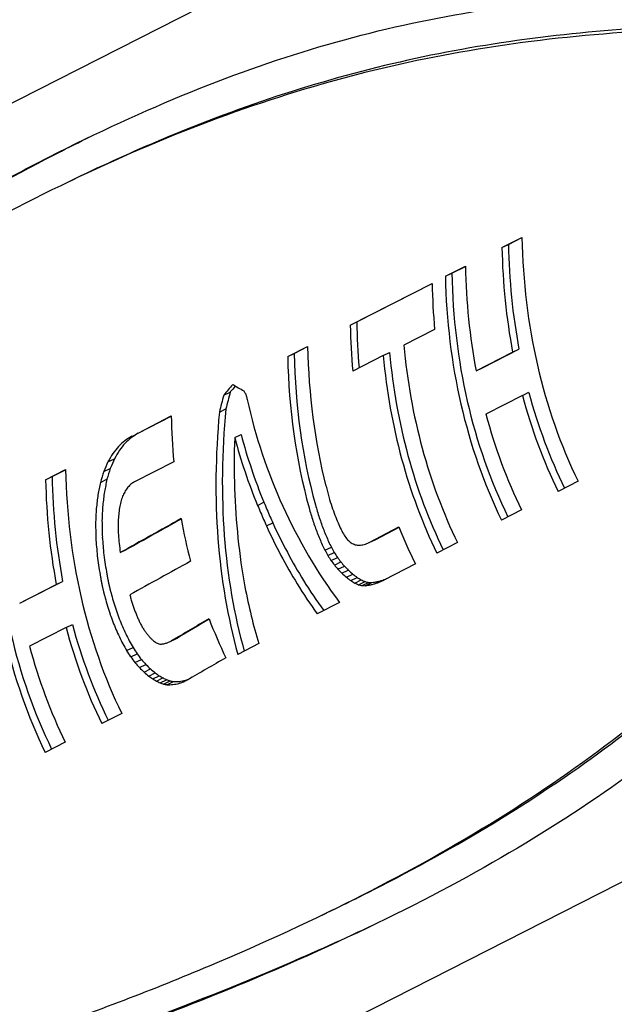
# Model space of a CAD drawing. Units: millimetres. Extents: x 5071 to 6677, y -4280 to -2787.
# Drawn here: x 5126 to 5145, y -3663 to -3631 of the extents above; entities that cross this region are included whole.
import ezdxf

# ---------------------------------------------------------------- set-up
doc = ezdxf.new("R2010")
doc.units = ezdxf.units.MM
doc.layers.add('PV-A05', color=7, linetype='Continuous')

# ---------------------------------------------------------------- blocks, each defined once
blk = doc.blocks.new('*U8')
at = {"layer": 'PV-A05'}
for p, q in [((-1560.02, -3731.769), (-1628.671, -3766.718)), ((-1596.149, -3753.663), (-1595.807, -3753.497)), ((-1581.923, -3755.747), (-1581.273, -3755.416)), ((-1581.709, -3755.644), (-1581.273, -3755.422)), ((-1581.923, -3755.747), (-1581.709, -3755.644)), ((-1583.765, -3756.684), (-1583.115, -3756.354)), ((-1583.551, -3756.581), (-1583.115, -3756.359)), ((-1583.765, -3756.684), (-1583.551, -3756.581)), ((-1586.864, -3758.274), (-1584.196, -3756.916)), ((-1586.65, -3758.171), (-1584.196, -3756.922)), ((-1586.864, -3758.274), (-1586.65, -3758.171)), ((-1584.115, -3758.413), (-1585.118, -3758.924)), ((-1588.9, -3759.298), (-1588.25, -3758.967)), ((-1588.686, -3759.195), (-1588.25, -3758.973)), ((-1582.561, -3759.662), (-1581.369, -3759.056)), ((-1581.576, -3759.155), (-1581.369, -3759.056)), ((-1588.9, -3759.298), (-1588.686, -3759.195)), ((-1585.789, -3759.266), (-1586.784, -3759.772)), ((-1585.789, -3759.266), (-1585.58, -3759.164)), ((-1582.768, -3759.762), (-1581.576, -3759.155)), ((-1582.768, -3759.762), (-1582.561, -3759.662)), ((-1545.674, -3759.947), (-1614.326, -3794.897)), ((-1590.983, -3760.554), (-1590.77, -3760.452)), ((-1581.256, -3760.562), (-1582.448, -3761.169)), ((-1581.256, -3760.562), (-1581.05, -3760.462)), ((-1591.124, -3761.106), (-1590.912, -3761.004)), ((-1593.979, -3761.896), (-1592.691, -3761.228)), ((-1593.765, -3761.793), (-1592.691, -3761.235)), ((-1590.625, -3761.936), (-1590.416, -3761.835)), ((-1594.886, -3763.041), (-1594.675, -3762.939)), ((-1594.751, -3762.726), (-1594.539, -3762.624)), ((-1592.611, -3762.726), (-1593.888, -3763.376)), ((-1596.781, -3763.311), (-1596.131, -3762.98)), ((-1596.781, -3763.311), (-1596.567, -3763.208)), ((-1596.567, -3763.208), (-1596.131, -3762.986)), ((-1594.995, -3763.397), (-1594.784, -3763.296)), ((-1579.446, -3763.358), (-1580.096, -3763.689)), ((-1589.878, -3764.144), (-1589.672, -3764.045)), ((-1581.288, -3764.295), (-1581.937, -3764.626)), ((-1589.59, -3764.816), (-1589.383, -3764.717)), ((-1589.59, -3764.816), (-1589.589, -3764.816)), ((-1589.589, -3764.816), (-1589.382, -3764.716)), ((-1589.383, -3764.717), (-1589.382, -3764.716)), ((-1586.244, -3765.354), (-1585.276, -3764.849)), ((-1586.035, -3765.253), (-1585.273, -3764.856)), ((-1586.244, -3765.354), (-1586.035, -3765.253)), ((-1583.372, -3765.357), (-1584.044, -3765.699)), ((-1594.35, -3765.683), (-1594.143, -3765.583)), ((-1587.686, -3765.609), (-1587.478, -3765.509)), ((-1587.591, -3765.78), (-1587.382, -3765.679)), ((-1587.489, -3765.939), (-1587.28, -3765.838)), ((-1587.38, -3766.087), (-1587.17, -3765.986)), ((-1587.262, -3766.225), (-1587.052, -3766.124)), ((-1584.743, -3766.054), (-1585.772, -3766.578)), ((-1587.136, -3766.354), (-1586.926, -3766.252)), ((-1586.989, -3766.487), (-1586.778, -3766.385)), ((-1597.626, -3767.326), (-1596.434, -3766.719)), ((-1597.419, -3767.227), (-1596.227, -3766.62)), ((-1596.434, -3766.719), (-1596.227, -3766.62)), ((-1586.849, -3766.594), (-1586.637, -3766.492)), ((-1586.717, -3766.674), (-1586.505, -3766.572)), ((-1586.593, -3766.729), (-1586.381, -3766.626)), ((-1586.479, -3766.757), (-1586.267, -3766.655)), ((-1586.374, -3766.761), (-1586.162, -3766.658)), ((-1597.626, -3767.326), (-1597.419, -3767.227)), ((-1587.214, -3767.312), (-1587.937, -3767.68)), ((-1596.114, -3768.126), (-1595.907, -3768.026)), ((-1596.114, -3768.126), (-1597.306, -3768.733)), ((-1592.729, -3768.581), (-1592.52, -3768.48)), ((-1592.729, -3768.581), (-1592.699, -3768.566)), ((-1592.699, -3768.566), (-1592.693, -3768.563)), ((-1592.693, -3768.563), (-1592.69, -3768.562)), ((-1592.52, -3768.48), (-1592.49, -3768.465)), ((-1592.49, -3768.465), (-1592.484, -3768.462)), ((-1592.484, -3768.462), (-1592.481, -3768.461)), ((-1589.839, -3768.649), (-1590.524, -3768.997)), ((-1594.143, -3768.877), (-1593.935, -3768.777)), ((-1594.012, -3769.079), (-1593.804, -3768.978)), ((-1593.873, -3769.263), (-1593.664, -3769.162)), ((-1593.727, -3769.429), (-1593.518, -3769.327)), ((-1593.578, -3769.576), (-1593.367, -3769.474)), ((-1593.424, -3769.704), (-1593.213, -3769.603)), ((-1593.295, -3769.794), (-1593.084, -3769.692)), ((-1593.171, -3769.868), (-1592.96, -3769.766)), ((-1593.053, -3769.925), (-1592.842, -3769.823)), ((-1592.941, -3769.965), (-1592.729, -3769.862)), ((-1592.835, -3769.985), (-1592.623, -3769.882)), ((-1592.17, -3769.835), (-1592.258, -3769.879)), ((-1594.304, -3770.922), (-1594.954, -3771.253)), ((-1596.146, -3771.859), (-1596.795, -3772.19)), ((-1587.781, -3777.49), (-1587.438, -3777.324))]:
    blk.add_line(p, q, dxfattribs=at)
for centre, major_axis, ratio, start_param, end_param in [((-1567.937, -3753.54), (2.882, 16.837), 0.773614, 1.813131, 2.318801), ((-1568.588, -3753.871), (2.888, 16.838), 0.773399, 1.813302, 2.019003), ((-1568.588, -3753.871), (-2.842, -16.567), 0.773399, 4.950505, 5.159679), ((-1569.78, -3754.478), (2.888, 16.838), 0.773399, 1.813302, 2.019003), ((-1570.429, -3754.809), (2.882, 16.837), 0.773606, 1.813137, 2.318807), ((-1570.429, -3754.809), (-2.836, -16.565), 0.773606, 4.95034, 5.464154), ((-1570.867, -3755.032), (2.921, 16.847), 0.772188, 1.814979, 1.904179), ((-1573.535, -3756.39), (2.922, 16.847), 0.772143, 1.815015, 1.904214), ((-1573.535, -3756.39), (-2.875, -16.575), 0.772143, 4.95223, 5.042641), ((-1574.916, -3757.093), (2.897, 16.841), 0.773081, 1.813524, 2.091037), ((-1571.865, -3755.54), (2.878, 16.836), 0.773775, 1.902919, 2.318671), ((-1575.565, -3757.424), (2.894, 16.84), 0.773197, 1.813432, 2.114643), ((-1575.565, -3757.424), (-2.847, -16.568), 0.773197, 4.950634, 5.256886), ((-1572.536, -3755.881), (2.878, 16.836), 0.773775, 1.902919, 2.318671), ((-1572.536, -3755.881), (-2.831, -16.564), 0.773775, 5.041669, 5.464018), ((-1584.323, -3761.882), (26.109, 29.93), 0.148887, 1.644502, 1.655957), ((-1584.323, -3761.882), (-25.688, -29.448), 0.148887, 4.786817, 4.79336), ((-1573.233, -3756.236), (-23.447, 3.667), 0.391212, 0.794185, 0.816937), ((-1579.097, -3759.222), (8.318, 19.314), 0.514923, 1.856455, 1.884445), ((-1579.097, -3759.222), (-8.184, -19.003), 0.514923, 4.993858, 5.022334), ((-1575.304, -3757.29), (-16.023, 7.135), 0.725799, 0.78127, 0.787618), ((-1575.842, -3757.564), (-13.041, 9.726), 0.846668, 0.922863, 0.928492), ((-1576.258, -3757.776), (-6.271, 14.52), 0.898335, 1.381659, 1.388976), ((-1576.339, -3757.817), (-4.346, 15.263), 0.89278, 1.505389, 1.969022), ((-1568.588, -3753.872), (2.876, 16.835), 0.773854, 2.10717, 2.318608), ((-1568.588, -3753.872), (-2.829, -16.564), 0.773854, 5.249299, 5.463955), ((-1578.385, -3758.859), (-5.592, -17.565), 0.645546, 5.034994, 5.508684), ((-1579.362, -3759.356), (2.923, 16.847), 0.772114, 1.814287, 1.903507), ((-1578.385, -3758.859), (5.684, 17.853), 0.645546, 1.897105, 2.363337), ((-1569.78, -3754.478), (2.876, 16.835), 0.773854, 2.10717, 2.318608), ((-1616.873, -3778.453), (137.319, 87.549), 0.010308, 1.396723, 1.398383), ((-1592.312, -3765.949), (-42.063, -38.296), 0.072057, 4.686697, 4.691555), ((-1616.873, -3778.453), (-135.104, -86.137), 0.010308, 4.533938, 4.535627), ((-1577.766, -3758.544), (5.458, 17.747), 0.657113, 1.958703, 2.147123), ((-1577.004, -3758.156), (-3.453, 15.536), 0.887932, 1.61698, 1.763919), ((-1577.004, -3758.156), (3.397, -15.285), 0.887932, 4.755933, 4.905189), ((-1587.166, -3763.329), (23.62, 28.53), 0.170522, 1.672678, 1.68064), ((-1592.312, -3765.949), (42.753, 38.924), 0.072057, 1.549454, 1.554227), ((-1587.166, -3763.329), (-23.239, -28.07), 0.170522, 4.810005, 4.818107), ((-1585.012, -3762.233), (15.938, 24.037), 0.277654, 1.761896, 1.773059), ((-1585.012, -3762.233), (-15.681, -23.649), 0.277654, 4.899363, 4.91072), ((-1583.875, -3761.654), (11.959, 21.582), 0.376625, 1.825213, 1.839519), ((-1583.194, -3761.307), (-9.369, -19.731), 0.463071, 5.009699, 5.02742), ((-1583.875, -3761.654), (-11.766, -21.234), 0.376625, 4.962874, 4.977428), ((-1583.446, -3761.436), (-2.842, -16.567), 0.773399, 4.950505, 5.159679), ((-1582.795, -3761.104), (2.882, 16.837), 0.773613, 1.813132, 2.318802), ((-1583.194, -3761.307), (9.523, 20.055), 0.463071, 1.87179, 1.889212), ((-1583.446, -3761.436), (2.888, 16.838), 0.773399, 1.813302, 2.019003), ((-1582.769, -3761.091), (7.886, 19.055), 0.534986, 1.907145, 1.927857), ((-1582.769, -3761.091), (-7.759, -18.748), 0.534986, 5.045353, 5.066417), ((-1584.399, -3761.921), (20.915, 26.981), 0.19985, 1.78433, 1.78883), ((-1586.883, -3763.185), (34.498, 34.524), 0.099887, 1.677963, 1.680897), ((-1599.772, -3769.747), (108.588, 72.88), 0.015411, 1.506246, 1.507295), ((-1574.917, -3757.094), (2.801, 16.817), 0.776552, 2.088208, 2.110547), ((-1582.504, -3760.956), (6.722, 18.388), 0.592284, 1.935643, 1.959803), ((-1582.504, -3760.956), (-6.613, -18.092), 0.592284, 5.074203, 5.098772), ((-1582.537, -3760.973), (11.236, 21.128), 0.399865, 1.912492, 1.920246), ((-1583.243, -3761.332), (14.859, 23.38), 0.300363, 1.858061, 1.864099), ((-1574.929, -3757.1), (2.339, 16.711), 0.79239, 2.095699, 2.116278), ((-1585.287, -3762.373), (-2.836, -16.565), 0.773606, 4.95034, 5.464154), ((-1582.333, -3760.869), (-5.712, -17.624), 0.639278, 5.0998, 5.127845), ((-1581.857, -3760.627), (7.597, 18.885), 0.54882, 1.972552, 1.983532), ((-1582.109, -3760.755), (9.003, 19.732), 0.484696, 1.948968, 1.958434), ((-1577.269, -3758.291), (18.516, 25.579), 0.232647, 1.965266, 1.965376), ((-1577.003, -3758.156), (-3.126, 15.626), 0.885744, 1.782371, 1.814114), ((-1577.003, -3758.156), (3.076, -15.374), 0.885744, 4.923754, 4.956018), ((-1575.569, -3757.426), (-2.703, -16.533), 0.778484, 5.252514, 5.266572), ((-1574.95, -3757.11), (1.714, 16.584), 0.811188, 2.093519, 2.112339), ((-1585.287, -3762.373), (2.882, 16.837), 0.773606, 1.813137, 2.318807), ((-1582.333, -3760.869), (5.806, 17.912), 0.639278, 1.960831, 1.988414), ((-1581.699, -3760.546), (6.615, 18.33), 0.597714, 1.989256, 2.001543), ((-1577.004, -3758.156), (3.394, -15.286), 0.887913, 4.93763, 4.952295), ((-1575.569, -3757.426), (2.748, 16.804), 0.778484, 2.110271, 2.124102), ((-1575.579, -3757.431), (2.469, 16.739), 0.788098, 2.115253, 2.128863), ((-1575.579, -3757.431), (-2.429, -16.47), 0.788098, 5.257723, 5.271558), ((-1574.982, -3757.126), (0.876, 16.433), 0.832093, 2.077709, 2.09469), ((-1582.221, -3760.812), (5.03, 17.556), 0.678746, 1.98438, 2.01536), ((-1582.221, -3760.812), (-4.949, -17.273), 0.678746, 5.123811, 5.155305), ((-1581.584, -3760.488), (5.782, 17.901), 0.640514, 2.002129, 2.015722), ((-1581.502, -3760.446), (5.062, 17.57), 0.677136, 2.01201, 2.026984), ((-1600.948, -3770.346), (356.294, 199.101), 0.002087, 1.545552, 1.551109), ((-1600.948, -3770.346), (-350.547, -195.89), 0.002087, 4.686743, 4.691808), ((-1579.371, -3759.361), (2.923, 16.847), 0.772121, 2.015832, 2.102977), ((-1577.004, -3758.156), (-3.45, 15.537), 0.887913, 1.795727, 1.810155), ((-1577.003, -3758.156), (-3.127, 15.626), 0.885751, 1.828486, 1.963627), ((-1577.003, -3758.156), (3.077, -15.374), 0.885751, 4.970626, 5.108009), ((-1575.592, -3757.437), (2.16, 16.673), 0.798064, 2.118292, 2.131685), ((-1575.609, -3757.446), (1.801, 16.601), 0.808742, 2.118475, 2.131727), ((-1575.592, -3757.437), (-2.125, -16.404), 0.798064, 5.260986, 5.2746), ((-1575.609, -3757.446), (-1.772, -16.333), 0.808742, 5.26139, 5.274861), ((-1575.027, -3757.149), (-0.344, 16.224), 0.855181, 2.037811, 2.052872), ((-1573.245, -3756.242), (2.822, 16.822), 0.775814, 2.232331, 2.316998), ((-1582.152, -3760.777), (-4.263, -17), 0.712618, 5.147026, 5.181972), ((-1581.445, -3760.417), (4.425, 17.313), 0.708268, 2.019801, 2.03623), ((-1575.628, -3757.456), (1.393, 16.525), 0.819741, 2.115637, 2.128829), ((-1575.628, -3757.456), (-1.37, -16.258), 0.819741, 5.258771, 5.272181), ((-1575.651, -3757.467), (-0.923, -16.179), 0.830698, 5.253009, 5.266359), ((-1575.094, -3757.184), (-2.513, 15.782), 0.880973, 1.93914, 1.952274), ((-1575.314, -3757.295), (-10.893, 11.646), 0.882343, 1.425058, 1.436611), ((-1582.152, -3760.777), (4.333, 17.279), 0.712618, 2.00708, 2.041458), ((-1581.406, -3760.397), (3.837, 17.108), 0.735139, 2.026062, 2.043945), ((-1577.154, -3758.232), (23.078, 28.222), 0.175865, 1.960775, 1.960793), ((-1577.765, -3758.543), (5.499, 17.766), 0.655042, 2.14733, 2.243769), ((-1575.651, -3757.467), (0.938, 16.444), 0.830698, 2.109657, 2.122788), ((-1575.701, -3757.493), (-0.105, 16.265), 0.851244, 2.074853, 2.087728), ((-1575.701, -3757.493), (0.103, -16.003), 0.851244, 5.218424, 5.231514), ((-1575.753, -3757.519), (-16.126, 7.063), 0.7203, 1.152372, 1.161755), ((-1576.508, -3757.904), (-20.607, 4.809), 0.494627, 1.164628, 1.171827), ((-1577.962, -3758.644), (-28.966, 1.41), 0.259441, 1.276832, 1.281948), ((-1581.46, -3760.425), (-50.142, -8.348), 0.081493, 1.455281, 1.458368), ((-1600.926, -3770.334), (-171.745, -69.722), 0.004917, 1.653424, 1.654391), ((-1582.114, -3760.758), (-3.637, -16.789), 0.741193, 5.170246, 5.208654), ((-1575.789, -3757.537), (-2.333, 15.824), 0.879391, 1.972255, 1.984687), ((-1575.891, -3757.589), (-5.685, 14.77), 0.897309, 1.78994, 1.801922), ((-1575.789, -3757.537), (2.295, -15.569), 0.879391, 5.116041, 5.12868), ((-1575.891, -3757.589), (5.594, -14.532), 0.897309, 4.933933, 4.946116), ((-1582.114, -3760.758), (3.697, 17.064), 0.741193, 2.029733, 2.06752), ((-1568.188, -3753.668), (408.573, 225.72), 0.001677, 1.628339, 1.633187), ((-1576.015, -3757.652), (-9.612, 12.618), 0.892223, 1.547963, 1.559577), ((-1576.162, -3757.727), (-12.409, 10.321), 0.860622, 1.366206, 1.377526), ((-1576.015, -3757.652), (9.457, -12.414), 0.892223, 4.692157, 4.703967), ((-1576.162, -3757.727), (12.209, -10.154), 0.860622, 4.510596, 4.522107), ((-1576.327, -3757.811), (13.853, -8.601), 0.815077, 4.418288, 4.429502), ((-1582.098, -3760.749), (-2.915, -16.585), 0.770626, 5.190182, 5.192032), ((-1582.107, -3760.754), (-3.362, -16.706), 0.752873, 5.204085, 5.205857), ((-1582.117, -3760.759), (-3.825, -16.849), 0.732875, 5.216228, 5.217924), ((-1582.117, -3760.759), (-3.816, -16.846), 0.733294, 5.217736, 5.219425), ((-1576.327, -3757.811), (-14.08, 8.743), 0.815077, 1.273707, 1.284734), ((-1576.48, -3757.889), (-15.094, 7.846), 0.772698, 1.238411, 1.250334), ((-1576.48, -3757.889), (14.85, -7.719), 0.772698, 4.38318, 4.395306), ((-1576.736, -3758.019), (16.098, -6.794), 0.70761, 4.36193, 4.372313), ((-1582.098, -3760.749), (2.963, 16.857), 0.770626, 2.049047, 2.050867), ((-1582.107, -3760.754), (3.417, 16.98), 0.752873, 2.06292, 2.064664), ((-1582.117, -3760.759), (3.888, 17.125), 0.732875, 2.075036, 2.076704), ((-1582.117, -3760.759), (3.879, 17.122), 0.733294, 2.076516, 2.078178), ((-1582.109, -3760.755), (3.421, 16.981), 0.75271, 2.068092, 2.069834), ((-1582.102, -3760.751), (2.952, 16.854), 0.771041, 2.057364, 2.059185), ((-1582.102, -3760.751), (2.989, 16.864), 0.769663, 2.060239, 2.062057), ((-1582.108, -3760.754), (3.439, 16.987), 0.751981, 2.073905, 2.075645), ((-1582.113, -3760.757), (3.886, 17.124), 0.732979, 2.085441, 2.087107), ((-1582.113, -3760.757), (3.863, 17.117), 0.733957, 2.086667, 2.088331), ((-1582.109, -3760.755), (3.425, 16.983), 0.752546, 2.078642, 2.080382), ((-1582.109, -3760.755), (-3.366, -16.708), 0.75271, 5.209339, 5.21111), ((-1582.102, -3760.751), (-2.904, -16.583), 0.771041, 5.19864, 5.200491), ((-1582.102, -3760.751), (-2.941, -16.592), 0.769663, 5.201545, 5.203393), ((-1582.108, -3760.754), (-3.384, -16.713), 0.751981, 5.215241, 5.21701), ((-1582.113, -3760.757), (-3.823, -16.848), 0.732979, 5.226805, 5.228499), ((-1582.113, -3760.757), (-3.801, -16.841), 0.733957, 5.228058, 5.22975), ((-1582.109, -3760.755), (-3.37, -16.709), 0.752546, 5.220061, 5.22183), ((-1582.106, -3760.753), (-2.922, -16.587), 0.770353, 5.209792, 5.211641), ((-1582.104, -3760.753), (-2.691, -16.53), 0.778941, 5.204655, 5.206544), ((-1582.104, -3760.753), (-2.672, -16.526), 0.77961, 5.205963, 5.207853), ((-1582.104, -3760.753), (-2.687, -16.529), 0.779074, 5.208319, 5.210209), ((-1577.011, -3758.16), (-3.338, 15.568), 0.887186, 1.951703, 2.027318), ((-1577.011, -3758.16), (3.284, -15.317), 0.887186, 5.096086, 5.172664), ((-1576.736, -3758.019), (-16.362, 6.905), 0.70761, 1.216957, 1.227165), ((-1577.114, -3758.212), (-17.922, 6.01), 0.622876, 1.216141, 1.224624), ((-1577.712, -3758.517), (-20.178, 4.986), 0.513039, 1.23829, 1.245041), ((-1577.114, -3758.212), (17.633, -5.913), 0.622876, 4.361288, 4.369917), ((-1578.756, -3759.048), (-24.06, 3.422), 0.37266, 1.292431, 1.297441), ((-1577.712, -3758.517), (19.853, -4.906), 0.513039, 4.383583, 4.390451), ((-1580.96, -3760.17), (-32.553, -0.136), 0.204636, 1.399586, 1.402855), ((-1578.756, -3759.048), (23.672, -3.367), 0.37266, 4.437841, 4.442938), ((-1584.508, -3761.976), (-46.825, -6.746), 0.094604, 1.517313, 1.519505), ((-1586.916, -3763.202), (-56.67, -11.542), 0.062275, 1.569481, 1.571276), ((-1580.96, -3760.17), (32.028, 0.133), 0.204636, 4.545082, 4.548408), ((-1590.789, -3765.174), (-72.575, -19.455), 0.035919, 1.624853, 1.626243), ((-1584.508, -3761.976), (46.07, 6.638), 0.094604, 4.662866, 4.665097), ((-1597.692, -3768.688), (-101.02, -33.802), 0.01701, 1.680415, 1.68141), ((-1586.916, -3763.202), (55.755, 11.356), 0.062275, 4.715073, 4.716899), ((-1613.751, -3776.863), (-167.347, -67.485), 0.005234, 1.735468, 1.736068), ((-1590.789, -3765.174), (71.404, 19.142), 0.035919, 4.770476, 4.77189), ((-1694, -3817.718), (-499.289, -236.443), 0.000189, 1.789005, 1.789206), ((-1597.692, -3768.688), (99.391, 33.257), 0.01701, 4.826062, 4.827074), ((-1613.751, -3776.863), (164.648, 66.397), 0.005234, 4.881132, 4.881615), ((-1582.106, -3760.753), (2.97, 16.859), 0.770353, 2.068344, 2.070164), ((-1582.104, -3760.753), (2.735, 16.801), 0.778941, 2.063178, 2.065036), ((-1582.104, -3760.753), (2.716, 16.796), 0.77961, 2.064455, 2.066315), ((-1582.104, -3760.753), (2.731, 16.8), 0.779074, 2.066781, 2.06864), ((-1582.105, -3760.753), (2.823, 16.822), 0.775784, 2.071423, 2.073205), ((-1582.104, -3760.753), (3.03, 16.874), 0.768117, 2.079207, 2.080832), ((-1582.104, -3760.752), (3.286, 16.943), 0.758182, 2.0877, 2.08917), ((-1582.106, -3760.753), (2.553, 16.759), 0.785254, 2.067924, 2.06978), ((-1582.107, -3760.754), (2.122, 16.665), 0.799226, 2.055125, 2.056982), ((-1582.109, -3760.755), (1.659, 16.574), 0.812711, 2.039622, 2.04148), ((-1582.109, -3760.755), (1.655, 16.573), 0.812815, 2.041332, 2.043191), ((-1582.106, -3760.754), (2.097, 16.66), 0.799994, 2.059804, 2.061663), ((-1582.105, -3760.753), (-2.777, -16.551), 0.775784, 5.212991, 5.214803), ((-1582.104, -3760.753), (-2.981, -16.602), 0.768117, 5.220804, 5.222457), ((-1582.104, -3760.752), (-3.233, -16.67), 0.758182, 5.229325, 5.230818), ((-1582.106, -3760.753), (-2.512, -16.488), 0.785254, 5.209572, 5.211459), ((-1582.107, -3760.754), (-2.088, -16.396), 0.799226, 5.196804, 5.198691), ((-1582.109, -3760.755), (-1.632, -16.306), 0.812711, 5.181331, 5.18322), ((-1582.109, -3760.755), (-1.628, -16.306), 0.812815, 5.183072, 5.184962), ((-1582.106, -3760.754), (-2.064, -16.391), 0.799994, 5.201574, 5.203464), ((-1582.103, -3760.752), (-2.493, -16.484), 0.785919, 5.218383, 5.220272), ((-1582.102, -3760.752), (-2.566, -16.501), 0.783371, 5.222662, 5.240096), ((-1581.374, -3760.38), (2.696, 16.792), 0.780295, 2.101028, 2.109817), ((-1581.739, -3760.567), (-35.561, -1.476), 0.170325, 1.320838, 1.320857), ((-1577.778, -3758.55), (5.396, 17.718), 0.6603, 2.243282, 2.362141), ((-1582.103, -3760.752), (2.534, 16.754), 0.785919, 2.076582, 2.078441), ((-1582.102, -3760.752), (2.608, 16.771), 0.783371, 2.08083, 2.097983), ((-1582.115, -3760.758), (1.933, 16.627), 0.804921, 2.074672, 2.091757), ((-1582.115, -3760.758), (-1.902, -16.359), 0.804921, 5.216785, 5.234151), ((-1581.382, -3760.385), (2.381, 16.72), 0.791029, 2.099593, 2.108312), ((-1581.392, -3760.39), (2.032, 16.647), 0.801974, 2.096099, 2.104745), ((-1582.136, -3760.769), (1.118, 16.476), 0.82651, 2.059269, 2.076291), ((-1582.136, -3760.769), (-1.1, -16.21), 0.82651, 5.201662, 5.218964), ((-1581.408, -3760.398), (1.55, 16.553), 0.815637, 2.086371, 2.094866), ((-1581.429, -3760.409), (0.874, 16.433), 0.832124, 2.06659, 2.074856), ((-1581.455, -3760.422), (0.028, 16.288), 0.84894, 2.036072, 2.044111), ((-1583.446, -3761.436), (-2.83, -16.564), 0.773837, 5.249312, 5.463969), ((-1582.158, -3760.78), (0.342, 16.342), 0.843157, 2.041751, 2.058639), ((-1582.158, -3760.78), (-0.336, -16.078), 0.843157, 5.184424, 5.201591), ((-1581.467, -3760.428), (-0.408, 16.212), 0.856185, 2.022941, 2.031177), ((-1581.527, -3760.459), (-2.788, 15.714), 0.883224, 1.90533, 1.913263), ((-1581.599, -3760.495), (-6.332, 14.493), 0.898408, 1.703811, 1.711438), ((-1545.311, -3742.021), (224.022, 131.741), 0.004484, 1.775655, 1.781263), ((-1545.311, -3742.021), (-220.409, -129.616), 0.004484, 4.920668, 4.925433), ((-1579.375, -3759.363), (2.852, 16.829), 0.774719, 2.224097, 2.312904), ((-1583.446, -3761.436), (2.876, 16.835), 0.773837, 2.107183, 2.318622), ((-1582.179, -3760.791), (-0.358, 16.221), 0.8554, 2.025164, 2.041839), ((-1582.179, -3760.791), (0.352, -15.959), 0.8554, 5.168115, 5.185067), ((-1582.205, -3760.804), (1.173, -15.808), 0.867186, 5.142876, 5.159619), ((-1581.675, -3760.534), (-9.81, 12.477), 0.891062, 1.483836, 1.491157), ((-1581.756, -3760.575), (-12.128, 10.579), 0.86575, 1.330446, 1.337462), ((-1581.849, -3760.623), (-13.682, 9.116), 0.828573, 1.236833, 1.243545), ((-1582.205, -3760.804), (-1.192, 16.067), 0.867186, 1.999649, 2.016119), ((-1582.261, -3760.833), (-3.11, 15.63), 0.885625, 1.911968, 1.927958), ((-1582.261, -3760.833), (3.059, -15.378), 0.885625, 5.055469, 5.071725), ((-1581.939, -3760.668), (-14.665, 8.212), 0.791972, 1.192429, 1.198206), ((-1582.082, -3760.741), (-15.835, 7.269), 0.735726, 1.157922, 1.163081), ((-1582.273, -3760.838), (-17.096, 6.455), 0.667472, 1.144035, 1.148572), ((-1582.601, -3761.005), (-19.034, 5.481), 0.566124, 1.150021, 1.153774), ((-1583.242, -3761.332), (-22.684, 3.971), 0.416034, 1.192856, 1.195672), ((-1584.544, -3761.995), (-30.355, 0.819), 0.236066, 1.291777, 1.293658), ((-1586.386, -3762.932), (-41.723, -4.32), 0.121368, 1.3982, 1.399491), ((-1587.741, -3763.622), (-50.254, -8.403), 0.081096, 1.452756, 1.453815), ((-1589.865, -3764.704), (-63.74, -15.043), 0.04799, 1.511385, 1.512212), ((-1593.682, -3766.647), (-88.121, -27.279), 0.023203, 1.572756, 1.573339), ((-1601.738, -3770.748), (-139.799, -53.48), 0.008025, 1.631523, 1.631876), ((-1641.848, -3791.168), (-397.87, -184.813), 0.000479, 1.694226, 1.694345), ((-1584.638, -3762.042), (2.876, 16.835), 0.773854, 2.10717, 2.318608), ((-1582.362, -3760.884), (-6.958, 14.197), 0.89881, 1.697197, 1.712442), ((-1582.362, -3760.884), (6.846, -13.968), 0.89881, 4.840964, 4.856464), ((-1582.486, -3760.947), (10.586, -11.565), 0.883671, 4.602649, 4.617388), ((-1582.486, -3760.947), (-10.759, 11.754), 0.883671, 1.458627, 1.473122), ((-1582.63, -3761.02), (-13.082, 9.688), 0.845648, 1.314284, 1.32795), ((-1582.63, -3761.02), (12.871, -9.531), 0.845648, 4.458549, 4.472446), ((-1582.797, -3761.105), (14.327, -8.169), 0.796313, 4.389061, 4.40203), ((-1516.241, -3727.222), (263.059, 151.623), 0.003429, 1.856634, 1.861625), ((-1582.797, -3761.105), (-14.562, 8.303), 0.796313, 1.244565, 1.257318), ((-1583.006, -3761.212), (-15.793, 7.3), 0.737932, 1.213406, 1.225243), ((-1583.006, -3761.212), (15.538, -7.182), 0.737932, 4.358119, 4.370157), ((-1583.285, -3761.354), (16.809, -6.357), 0.668103, 4.350149, 4.359236), ((-1583.285, -3761.354), (-17.085, 6.461), 0.668103, 1.205235, 1.214169), ((-1583.546, -3761.486), (-18.154, 5.894), 0.610679, 1.211721, 1.219563), ((-1583.904, -3761.669), (-19.54, 5.258), 0.541951, 1.227123, 1.233868), ((-1583.546, -3761.486), (17.861, -5.799), 0.610679, 4.356788, 4.364764), ((-1584.502, -3761.973), (-21.785, 4.33), 0.447971, 1.257885, 1.263443), ((-1583.904, -3761.669), (19.225, -5.173), 0.541951, 4.372325, 4.379186), ((-1585.561, -3762.512), (-25.785, 2.727), 0.326362, 1.315176, 1.319471), ((-1584.502, -3761.973), (21.433, -4.261), 0.447971, 4.403203, 4.408857), ((-1587.553, -3763.527), (-33.56, -0.58), 0.192165, 1.409429, 1.412454), ((-1588.841, -3764.182), (-38.7, -2.91), 0.142497, 1.459293, 1.461887), ((-1585.561, -3762.512), (25.369, -2.683), 0.326362, 4.46059, 4.464959), ((-1591.107, -3765.336), (-47.843, -7.236), 0.09028, 1.525201, 1.527233), ((-1587.553, -3763.527), (33.018, 0.571), 0.192165, 4.554917, 4.557995), ((-1595.11, -3767.373), (-64.169, -15.256), 0.047279, 1.599643, 1.601117), ((-1588.841, -3764.182), (38.076, 2.863), 0.142497, 4.604834, 4.607473), ((-1600.789, -3770.265), (-87.489, -26.96), 0.023584, 1.659061, 1.660131), ((-1591.107, -3765.336), (47.072, 7.12), 0.09028, 4.670787, 4.672855), ((-1613.032, -3776.498), (-137.944, -52.538), 0.008281, 1.71814, 1.718813), ((-1595.11, -3767.373), (63.134, 15.01), 0.047279, 4.745265, 4.746764), ((-1600.789, -3770.265), (86.078, 26.525), 0.023584, 4.804708, 4.805797), ((-1613.032, -3776.498), (135.719, 51.69), 0.008281, 4.863806, 4.863984)]:
    blk.add_ellipse(centre, major_axis=major_axis, ratio=ratio, start_param=start_param, end_param=end_param, dxfattribs=at)
for points, knots in [([(-1628.903, -3778.693), (-1628.705, -3778.453), (-1628.505, -3778.213), (-1625.313, -3774.423), (-1621.886, -3770.958), (-1614.628, -3764.541), (-1610.794, -3761.586), (-1605.229, -3757.778), (-1603.407, -3756.613), (-1599.917, -3754.525), (-1598.249, -3753.602), (-1595.107, -3752.002), (-1593.567, -3751.293), (-1590.553, -3750.069), (-1589.076, -3749.555), (-1584.665, -3748.284), (-1581.74, -3747.798), (-1575.544, -3747.366), (-1572.275, -3747.422), (-1568.515, -3747.667), (-1568.284, -3747.683), (-1568.053, -3747.699)], [7.069384, 7.069384, 7.069384, 7.069384, 7.229188, 7.229188, 9.59478, 9.59478, 11.960371, 11.960371, 13.143167, 13.143167, 14.325963, 14.325963, 15.508758, 15.508758, 16.691554, 16.691554, 19.057146, 19.057146, 21.422737, 21.422737, 21.576569, 21.576569, 21.576569, 21.576569]), ([(-1567.728, -3748.65), (-1569.316, -3748.562), (-1570.867, -3748.504), (-1575.356, -3748.454), (-1578.187, -3748.581), (-1583.672, -3749.291), (-1586.329, -3749.876), (-1590.334, -3751.17), (-1591.673, -3751.67), (-1593.946, -3752.627), (-1594.875, -3753.048), (-1595.807, -3753.497)], [1.008114, 1.008114, 1.008114, 1.008114, 2.054682, 2.054682, 4.109365, 4.109365, 6.164047, 6.164047, 7.191388, 7.191388, 7.894849, 7.894849, 7.894849, 7.894849]), ([(-1567.941, -3748.753), (-1568.383, -3748.729), (-1568.821, -3748.707), (-1572.779, -3748.533), (-1576.069, -3748.553), (-1582.357, -3749.132), (-1585.357, -3749.692), (-1589.855, -3751.042), (-1591.355, -3751.576), (-1594.38, -3752.816), (-1595.906, -3753.522), (-1598.973, -3755.083), (-1600.581, -3755.973), (-1603.918, -3757.972), (-1605.646, -3759.081), (-1610.915, -3762.704), (-1614.539, -3765.515), (-1621.43, -3771.646), (-1624.697, -3774.965), (-1627.916, -3778.797), (-1628.27, -3779.227), (-1628.617, -3779.658)], [6.676761, 6.676761, 6.676761, 6.676761, 6.961634, 6.961634, 9.270388, 9.270388, 11.579142, 11.579142, 12.733519, 12.733519, 13.887896, 13.887896, 15.042273, 15.042273, 16.19665, 16.19665, 18.505405, 18.505405, 20.814159, 20.814159, 21.10499, 21.10499, 21.10499, 21.10499]), ([(-1628.686, -3778.588), (-1627.4, -3777.03), (-1626.02, -3775.474), (-1621.71, -3770.937), (-1618.557, -3768.017), (-1612.011, -3762.604), (-1608.617, -3760.11), (-1603.734, -3756.88), (-1602.142, -3755.889), (-1599.095, -3754.1), (-1597.64, -3753.303), (-1595.905, -3752.42), (-1595.544, -3752.24), (-1595.185, -3752.065)], [1.009143, 1.009143, 1.009143, 1.009143, 2.065809, 2.065809, 4.131618, 4.131618, 6.197427, 6.197427, 7.230332, 7.230332, 8.263236, 8.263236, 8.536366, 8.536366, 8.536366, 8.536366]), ([(-1587.438, -3777.324), (-1586.986, -3777.106), (-1586.544, -3776.887), (-1584.748, -3775.973), (-1583.432, -3775.244), (-1580.923, -3773.716), (-1579.73, -3772.917), (-1576.32, -3770.401), (-1574.276, -3768.56), (-1570.444, -3764.461), (-1568.653, -3762.201), (-1566.004, -3758.476), (-1565.119, -3757.165), (-1564.234, -3755.807)], [7.89455, 7.89455, 7.89455, 7.89455, 8.21869, 8.21869, 9.246785, 9.246785, 10.274881, 10.274881, 12.331072, 12.331072, 14.387263, 14.387263, 15.435318, 15.435318, 15.435318, 15.435318]), ([(-1625.117, -3786.812), (-1624.592, -3786.791), (-1624.064, -3786.765), (-1619.138, -3786.468), (-1614.559, -3785.828), (-1605.58, -3783.952), (-1601.181, -3782.718), (-1595.154, -3780.631), (-1593.24, -3779.897), (-1589.659, -3778.389), (-1587.992, -3777.615), (-1584.923, -3776.053), (-1583.453, -3775.23), (-1580.667, -3773.496), (-1579.35, -3772.585), (-1575.602, -3769.696), (-1573.372, -3767.556), (-1569.161, -3762.716), (-1567.178, -3760.016), (-1564.94, -3756.66), (-1564.694, -3756.287), (-1564.448, -3755.91)], [6.689202, 6.689202, 6.689202, 6.689202, 6.968283, 6.968283, 9.278984, 9.278984, 11.589686, 11.589686, 12.745036, 12.745036, 13.900387, 13.900387, 15.055738, 15.055738, 16.211088, 16.211088, 18.52179, 18.52179, 20.832491, 20.832491, 21.117535, 21.117535, 21.117535, 21.117535]), ([(-1563.686, -3756.646), (-1563.812, -3756.846), (-1563.938, -3757.045), (-1565.999, -3760.286), (-1567.908, -3763.019), (-1571.942, -3767.883), (-1574.065, -3770.013), (-1577.693, -3772.887), (-1578.979, -3773.793), (-1581.743, -3775.532), (-1583.224, -3776.364), (-1586.368, -3777.965), (-1588.098, -3778.767), (-1591.844, -3780.343), (-1593.86, -3781.117), (-1600.215, -3783.326), (-1604.857, -3784.64), (-1614.287, -3786.63), (-1619.079, -3787.308), (-1623.957, -3787.605), (-1624.243, -3787.621), (-1624.528, -3787.636)], [7.082873, 7.082873, 7.082873, 7.082873, 7.236861, 7.236861, 9.604457, 9.604457, 11.972053, 11.972053, 13.155851, 13.155851, 14.339649, 14.339649, 15.523447, 15.523447, 16.707245, 16.707245, 19.074841, 19.074841, 21.442438, 21.442438, 21.590448, 21.590448, 21.590448, 21.590448]), ([(-1585.924, -3777.726), (-1586.857, -3778.173), (-1587.841, -3778.62), (-1590.493, -3779.763), (-1592.23, -3780.455), (-1597.71, -3782.459), (-1601.716, -3783.696), (-1609.915, -3785.716), (-1614.109, -3786.5), (-1620.265, -3787.249), (-1622.316, -3787.428), (-1624.31, -3787.531)], [8.63712, 8.63712, 8.63712, 8.63712, 9.295498, 9.295498, 10.327653, 10.327653, 12.391962, 12.391962, 14.456272, 14.456272, 15.511514, 15.511514, 15.511514, 15.511514])]:
    blk.add_open_spline(points, degree=3, knots=knots, dxfattribs=at)
blk = doc.blocks.new('A$C7E29250A')
at = {"layer": 'PV-A05'}
blk.add_blockref('*U8', (1652.451, 4397.095), dxfattribs=at)

msp = doc.modelspace()

# ---------------------------------------------------------------- block references
msp.add_blockref('A$C7E29250A', (5070.935, -4279.412))

doc.saveas('drawing.dxf')
